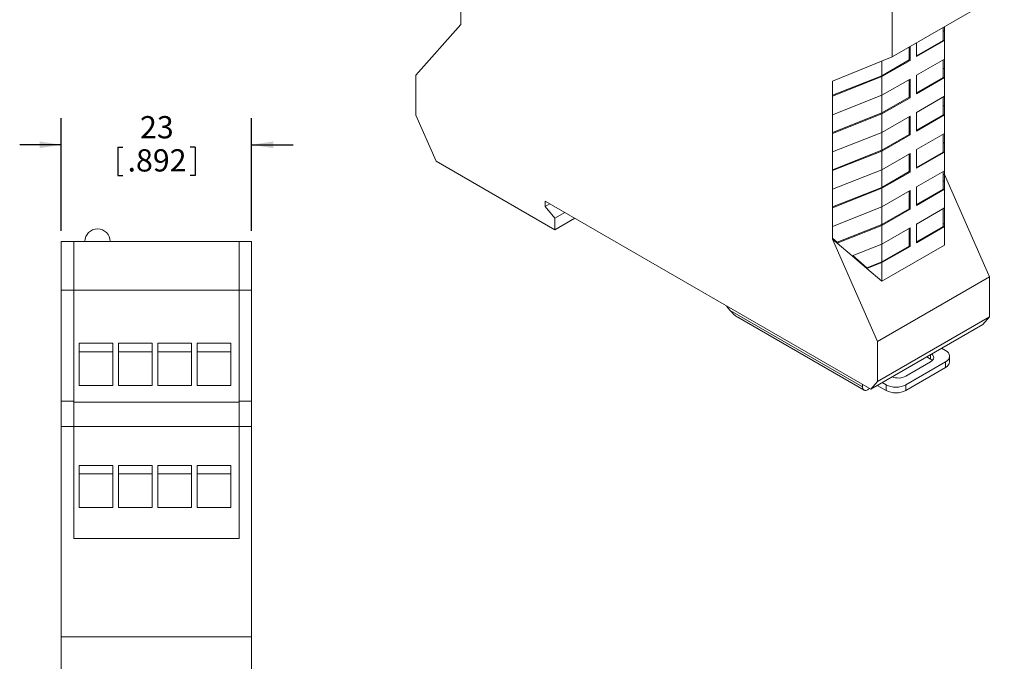
# Model space of a CAD drawing. Units: millimetres. Extents: x 6 to 418, y 7 to 291.
# Drawn here: x 207 to 324, y 136 to 213 of the extents above; entities that cross this region are included whole.
import ezdxf

# ---------------------------------------------------------------- set-up
doc = ezdxf.new("R2010")
doc.units = ezdxf.units.MM
doc.layers.add('DIM', color=5, linetype='Continuous')
doc.styles.add('SLDTEXTSTYLE0', font='TXT', dxfattribs={"width": 0.605})
doc.dimstyles.new('SLDDIMSTYLE0', dxfattribs={"dimtxt": 2.568319, "dimasz": 2.568319, "dimexe": 0, "dimexo": 0.0625, "dimgap": 0.64208, "dimtad": 0, "dimtih": 1, "dimtoh": 1, "dimdec": 0, "dimzin": 12, "dimdsep": 46, "dimtxsty": 'SLDTEXTSTYLE0', "dimsah": 1, "dimcen": 0.09, "dimadec": 0, "dimazin": 0, "dimtfac": 1, "dimtofl": 0, "dimtmove": 0, "dimatfit": 3, "dimfxl": 0, "dimtolj": 1, "dimtzin": 12, "dimarcsym": 0})

# ---------------------------------------------------------------- blocks, each defined once
blk = doc.blocks.new('*D5')
at = {"layer": 'DIM', "color": 236}
for p, q in [((211.45, 187.44), (211.45, 200.85)), ((234.1, 187.44), (234.1, 200.85)), ((211.45, 197.67), (206.51, 197.67)), ((218.17, 197.37), (218.17, 194.03)), ((218.17, 197.37), (218.76, 197.37)), ((227.38, 197.37), (226.79, 197.37)), ((227.38, 197.37), (227.38, 194.03)), ((234.1, 197.67), (239.04, 197.67)), ((218.17, 194.03), (218.76, 194.03)), ((227.38, 194.03), (226.79, 194.03))]:
    blk.add_line(p, q, dxfattribs=at)
for points in [[(211.45, 197.67), (208.88, 198.07), (208.88, 197.27)], [(234.1, 197.67), (236.67, 197.27), (236.67, 198.07)]]:
    blk.add_solid(points, dxfattribs=at)
at = {"layer": 'DIM', "color": 236, "char_height": 2.646, "attachment_point": 1, "style": 'SLDTEXTSTYLE0'}
for s, insert in [('23', (220.82, 201.08)), ('.892', (219.34, 197.14))]:
    blk.add_mtext(s, dxfattribs=dict(at, insert=insert))

msp = doc.modelspace()

# ---------------------------------------------------------------- linework, layer by layer
at = {"color": 7, "linetype": 'Continuous', "lineweight": 15}
for p, q in [((310.28, 225.13), (310.28, 208.12)), ((323.63, 215.83), (310.28, 208.12)), ((258.98, 211.96), (258.98, 213.48)), ((253.63, 205.96), (258.98, 211.96)), ((316.35, 210.07), (316.35, 211.63)), ((316.35, 211.16), (316.53, 211.16)), ((316.53, 211.73), (316.53, 211.16)), ((316.53, 210.07), (316.53, 211.16)), ((313.19, 208.15), (316.53, 210.07)), ((313.19, 208.25), (316.35, 210.07)), ((313.19, 209.8), (313.19, 208.15)), ((316.35, 210.07), (316.53, 210.07)), ((316.53, 207.86), (316.53, 210.07)), ((312.32, 207.75), (312.32, 209.3)), ((312.41, 207.7), (312.41, 209.35)), ((310.28, 208.12), (303.18, 205.24)), ((309.07, 205.87), (312.32, 207.75)), ((309.07, 205.77), (312.41, 207.7)), ((309.07, 205.87), (309.07, 207.63)), ((312.32, 207.75), (312.41, 207.7)), ((316.53, 207.86), (313.19, 205.94)), ((316.35, 205.65), (316.35, 207.76)), ((316.53, 206.73), (316.53, 207.86)), ((316.35, 206.73), (316.53, 206.73)), ((316.53, 205.65), (316.53, 206.73)), ((253.63, 201.2), (253.63, 205.96)), ((309.07, 205.87), (303.18, 203.55)), ((309.07, 205.77), (303.18, 203.45)), ((303.18, 203.45), (303.18, 205.24)), ((309.07, 205.87), (309.07, 205.77)), ((309.07, 205.77), (309.07, 203.56)), ((312.41, 205.48), (309.07, 203.56)), ((312.32, 203.32), (312.32, 205.43)), ((312.41, 203.27), (312.41, 205.48)), ((313.19, 205.94), (313.19, 203.73)), ((313.19, 203.73), (316.53, 205.65)), ((313.19, 203.83), (316.35, 205.65)), ((316.35, 205.65), (316.53, 205.65)), ((316.53, 203.44), (316.53, 205.65)), ((309.07, 203.56), (303.18, 201.24)), ((303.18, 201.24), (303.18, 203.45)), ((309.07, 201.45), (309.07, 203.56)), ((309.07, 201.45), (312.32, 203.32)), ((309.07, 201.35), (312.41, 203.27)), ((312.32, 203.32), (312.41, 203.27)), ((316.53, 203.44), (313.19, 201.51)), ((316.35, 201.23), (316.35, 203.34)), ((316.53, 202.31), (316.53, 203.44)), ((309.07, 201.45), (303.18, 199.13)), ((309.07, 201.45), (309.07, 201.35)), ((313.19, 201.51), (313.19, 199.3)), ((316.35, 202.31), (316.53, 202.31)), ((316.53, 201.23), (316.53, 202.31)), ((256.04, 195.73), (253.63, 201.2)), ((309.07, 201.35), (303.18, 199.03)), ((303.18, 199.03), (303.18, 201.24)), ((309.07, 201.35), (309.07, 199.14)), ((312.41, 201.06), (309.07, 199.14)), ((312.32, 198.9), (312.32, 201.01)), ((312.41, 198.85), (312.41, 201.06)), ((313.19, 199.3), (316.53, 201.23)), ((313.19, 199.4), (316.35, 201.23)), ((316.35, 201.23), (316.53, 201.23)), ((316.53, 199.02), (316.53, 201.23)), ((309.07, 199.14), (303.18, 196.82)), ((309.07, 197.03), (309.07, 199.14)), ((303.18, 196.82), (303.18, 199.03)), ((309.07, 197.03), (312.32, 198.9)), ((309.07, 196.92), (312.41, 198.85)), ((312.32, 198.9), (312.41, 198.85)), ((316.53, 199.02), (313.19, 197.09)), ((316.35, 196.8), (316.35, 198.91)), ((316.53, 197.89), (316.53, 199.02)), ((309.07, 197.03), (303.18, 194.71)), ((309.07, 196.92), (303.18, 194.6)), ((303.18, 194.6), (303.18, 196.82)), ((309.07, 197.03), (309.07, 196.92)), ((309.07, 196.92), (309.07, 194.71)), ((313.19, 197.09), (313.19, 194.88)), ((313.19, 194.88), (316.53, 196.8)), ((313.19, 194.98), (316.35, 196.8)), ((316.35, 197.89), (316.53, 197.89)), ((316.35, 196.8), (316.53, 196.8)), ((316.53, 196.8), (316.53, 197.89)), ((316.53, 194.59), (316.53, 196.8)), ((270.18, 187.57), (256.04, 195.73)), ((312.41, 196.64), (309.07, 194.71)), ((312.32, 194.48), (312.32, 196.59)), ((312.41, 194.43), (312.41, 196.64)), ((309.07, 194.71), (303.18, 192.39)), ((303.18, 192.39), (303.18, 194.6)), ((309.07, 192.6), (309.07, 194.71)), ((309.07, 192.6), (312.32, 194.48)), ((309.07, 192.5), (312.41, 194.43)), ((312.32, 194.48), (312.41, 194.43)), ((316.53, 194.59), (313.19, 192.67)), ((316.35, 192.38), (316.35, 194.49)), ((316.53, 194.15), (316.53, 194.59)), ((316.35, 194.15), (316.53, 194.15)), ((316.35, 193.36), (316.53, 193.36)), ((316.53, 194.15), (316.53, 193.36)), ((316.53, 194.15), (321.88, 181.98)), ((316.53, 192.38), (316.53, 193.36)), ((309.07, 192.6), (303.18, 190.28)), ((309.07, 192.5), (303.18, 190.18)), ((303.18, 190.18), (303.18, 192.39)), ((309.07, 192.6), (309.07, 192.5)), ((309.07, 192.5), (309.07, 190.29)), ((312.41, 192.22), (309.07, 190.29)), ((312.32, 190.05), (312.32, 192.16)), ((312.41, 190), (312.41, 192.22)), ((313.19, 192.67), (313.19, 190.46)), ((313.19, 190.46), (316.53, 192.38)), ((313.19, 190.56), (316.35, 192.38)), ((316.35, 192.38), (316.53, 192.38)), ((316.53, 190.17), (316.53, 192.38)), ((307.73, 168.61), (269, 190.97)), ((269, 190.97), (269, 190.32)), ((269.56, 190.64), (269, 190.32)), ((269, 190.32), (270.18, 188.93)), ((309.07, 190.29), (303.18, 187.97)), ((303.18, 187.97), (303.18, 190.18)), ((309.07, 188.18), (309.07, 190.29)), ((309.07, 188.18), (312.32, 190.05)), ((309.07, 188.08), (312.41, 190)), ((312.32, 190.05), (312.41, 190)), ((316.53, 190.17), (313.19, 188.24)), ((316.35, 190.07), (316.35, 187.96)), ((316.53, 188.29), (316.53, 190.17)), ((271.36, 189.61), (270.18, 188.93)), ((270.18, 188.93), (270.18, 187.57)), ((272.54, 188.93), (270.18, 187.57)), ((303.18, 186.45), (303.18, 187.97)), ((309.07, 188.18), (303.73, 186.08)), ((309.07, 188.08), (303.73, 185.98)), ((309.07, 188.18), (309.07, 188.08)), ((309.07, 188.08), (309.07, 185.87)), ((312.41, 187.79), (309.07, 185.87)), ((312.32, 185.63), (312.32, 187.74)), ((312.41, 185.58), (312.41, 187.79)), ((313.19, 188.24), (313.19, 186.03)), ((313.19, 186.03), (316.53, 187.96)), ((313.19, 186.14), (316.35, 187.96)), ((316.35, 188.29), (316.53, 188.29)), ((316.35, 187.96), (316.53, 187.96)), ((316.53, 187.96), (316.53, 188.29)), ((316.53, 185.75), (316.53, 187.96)), ((303.73, 186.08), (303.18, 186.55)), ((303.18, 186.45), (308.53, 174.27)), ((303.73, 185.98), (303.18, 186.45)), ((212.95, 186.17), (211.45, 186.17)), ((211.45, 186.17), (211.45, 180.4)), ((212.95, 180.4), (212.95, 186.17)), ((232.6, 186.17), (212.95, 186.17)), ((234.1, 186.17), (232.6, 186.17)), ((232.6, 186.17), (232.6, 180.4)), ((234.1, 186.17), (234.1, 180.4)), ((303.73, 186.08), (303.73, 185.98)), ((305.51, 184.47), (303.73, 185.98)), ((309.07, 185.87), (305.51, 184.47)), ((309.07, 185.87), (309.07, 183.76)), ((316.53, 185.75), (309.07, 181.44)), ((309.07, 183.76), (312.32, 185.63)), ((309.07, 183.66), (312.41, 185.58)), ((312.32, 185.63), (312.41, 185.58)), ((307.29, 182.96), (305.51, 184.47)), ((307.29, 183.06), (305.6, 184.5)), ((309.07, 183.76), (307.29, 183.06)), ((309.07, 183.66), (307.29, 182.96)), ((307.29, 183.06), (307.29, 182.96)), ((309.07, 181.44), (307.29, 182.96)), ((309.07, 183.76), (309.07, 183.66)), ((309.07, 183.66), (309.07, 181.44)), ((321.88, 181.98), (308.53, 174.27)), ((321.88, 181.98), (321.88, 177.21)), ((212.95, 180.4), (211.45, 180.4)), ((211.45, 180.4), (211.45, 167.17)), ((212.95, 180.4), (212.95, 167.17)), ((232.6, 180.4), (212.95, 180.4)), ((234.1, 180.4), (232.6, 180.4)), ((232.6, 167.17), (232.6, 180.4)), ((234.1, 180.4), (234.1, 167.17)), ((291.02, 177.98), (290.6, 178.5)), ((291.02, 177.98), (306.77, 168.89)), ((291.91, 177.18), (306.94, 168.51)), ((321.88, 177.21), (308.53, 169.51)), ((321.88, 177.21), (321.07, 176.32)), ((321.07, 176.32), (307.73, 168.61)), ((213.57, 174.07), (217.57, 174.07)), ((213.57, 174.07), (213.57, 169.07)), ((217.57, 169.07), (217.57, 174.07)), ((218.25, 174.07), (222.25, 174.07)), ((218.25, 174.07), (218.25, 169.07)), ((222.25, 169.07), (222.25, 174.07)), ((222.93, 174.07), (226.93, 174.07)), ((222.93, 174.07), (222.93, 169.07)), ((226.93, 169.07), (226.93, 174.07)), ((227.61, 174.07), (231.61, 174.07)), ((227.61, 174.07), (227.61, 169.07)), ((231.61, 169.07), (231.61, 174.07)), ((308.53, 174.27), (308.53, 169.51)), ((316.17, 173.48), (316.63, 173.22)), ((217.57, 173.07), (213.57, 173.07)), ((222.25, 173.07), (218.25, 173.07)), ((226.93, 173.07), (222.93, 173.07)), ((231.61, 173.07), (227.61, 173.07)), ((314.86, 172.2), (314.4, 172.46)), ((314.86, 172.73), (314.86, 172.2)), ((317.12, 171.86), (317.12, 172.54)), ((316.63, 171.86), (311.91, 169.14)), ((311.91, 170.16), (314.86, 171.86)), ((316.63, 171.18), (311.91, 168.46)), ((316.63, 171.86), (316.63, 171.18)), ((213.57, 169.07), (217.57, 169.07)), ((218.25, 169.07), (222.25, 169.07)), ((222.93, 169.07), (226.93, 169.07)), ((227.61, 169.07), (231.61, 169.07)), ((306.77, 169.16), (306.77, 168.89)), ((307.6, 168.69), (307.36, 168.55)), ((308.53, 169.51), (307.73, 168.61)), ((309.56, 168.46), (308.51, 169.06)), ((309.56, 169.14), (309.1, 169.4)), ((309.56, 169.14), (309.56, 168.46)), ((311.91, 169.14), (311.91, 168.46)), ((211.45, 167.17), (211.45, 164.17)), ((212.95, 167.17), (211.45, 167.17)), ((212.95, 164.17), (212.95, 167.17)), ((212.95, 167.07), (232.6, 167.07)), ((232.6, 167.17), (232.6, 164.17)), ((234.1, 167.17), (232.6, 167.17)), ((234.1, 167.17), (234.1, 164.17)), ((211.45, 164.17), (211.45, 139.17)), ((212.95, 164.17), (211.45, 164.17)), ((212.95, 164.17), (212.95, 150.85)), ((232.6, 164.17), (212.95, 164.17)), ((232.6, 150.85), (232.6, 164.17)), ((234.1, 164.17), (232.6, 164.17)), ((234.1, 164.17), (234.1, 139.17)), ((213.57, 159.55), (217.57, 159.55)), ((213.57, 159.55), (213.57, 154.55)), ((217.57, 154.55), (217.57, 159.55)), ((218.25, 159.55), (222.25, 159.55)), ((218.25, 159.55), (218.25, 154.55)), ((222.25, 154.55), (222.25, 159.55)), ((222.93, 159.55), (226.93, 159.55)), ((222.93, 159.55), (222.93, 154.55)), ((226.93, 154.55), (226.93, 159.55)), ((227.61, 159.55), (231.61, 159.55)), ((227.61, 159.55), (227.61, 154.55)), ((231.61, 154.55), (231.61, 159.55)), ((217.57, 158.55), (213.57, 158.55)), ((222.25, 158.55), (218.25, 158.55)), ((226.93, 158.55), (222.93, 158.55)), ((231.61, 158.55), (227.61, 158.55)), ((211.45, 155.9), (211.43, 155.9)), ((211.43, 154.79), (211.45, 154.79)), ((234.11, 155.08), (234.1, 155.08)), ((211.45, 153.95), (211.43, 153.95)), ((213.57, 154.55), (217.57, 154.55)), ((218.25, 154.55), (222.25, 154.55)), ((222.93, 154.55), (226.93, 154.55)), ((227.61, 154.55), (231.61, 154.55)), ((234.1, 153.97), (234.11, 153.97)), ((211.43, 152.58), (211.45, 152.58)), ((234.11, 153.13), (234.1, 153.13)), ((234.1, 151.76), (234.11, 151.76)), ((212.95, 150.85), (232.6, 150.85)), ((211.43, 143.5), (211.45, 143.5)), ((234.1, 143.54), (234.11, 143.54)), ((234.11, 142.15), (234.1, 142.15)), ((234.1, 139.17), (211.45, 139.17)), ((211.45, 139.17), (211.45, 128.91)), ((234.1, 139.17), (234.1, 128.91)), ((211.43, 137.91), (211.45, 137.91)), ((211.43, 137.91), (211.45, 137.91)), ((211.43, 137.33), (211.45, 137.33)), ((211.45, 137.23), (211.43, 137.23)), ((234.1, 137.95), (234.11, 137.95)), ((234.1, 137.95), (234.11, 137.95)), ((234.1, 137.37), (234.11, 137.37)), ((234.11, 137.27), (234.1, 137.27))]:
    msp.add_line(p, q, dxfattribs=at)
at = {"color": 7, "linetype": 'Continuous', "lineweight": 15, "flags": 128}
for points in [[(314.86, 171.86), (315.02, 171.97), (315.13, 172.09), (315.2, 172.23), (315.23, 172.37), (315.2, 172.51), (315.13, 172.64), (315.02, 172.77), (314.98, 172.8)], [(315.08, 172.03), (315.02, 172.09), (314.86, 172.2)]]:
    msp.add_lwpolyline(points, dxfattribs=at)
at = {"color": 7, "linetype": 'Continuous', "lineweight": 15}
for centre, radius, start, end in [((215.77, 186.17), 1.5, 0, 180), ((293.66, 180.05), 3.36, 217.9667, 238.5654), ((316.37, 172.54), 0.728, 290.7834, 69.2166), ((316.28, 171.94), 0.838, 294.3747, 354.3052), ((311.02, 171.89), 1.95, 247.7398, 297.1239), ((307.13, 168.83), 0.364, 170.786, 309.2033), ((310.74, 171.41), 2.56, 242.6097, 297.3903), ((310.74, 170.73), 2.56, 242.6097, 297.3903)]:
    msp.add_arc(centre, radius, start, end, dxfattribs=at)

# ---------------------------------------------------------------- dimensions: what is measured, and where the dimension line sits
at = {"layer": 'DIM', "color": 236}
dim = msp.add_linear_dim(base=(211.45, 197.67), p1=(234.1, 186.17), p2=(211.45, 186.17), dimstyle='SLDDIMSTYLE0', dxfattribs=at)
dim.commit()
dim.dimension.update_dxf_attribs({"geometry": '*D5', "text_midpoint": (222.77, 197.67), "dimtype": 160})

doc.saveas('drawing.dxf')
